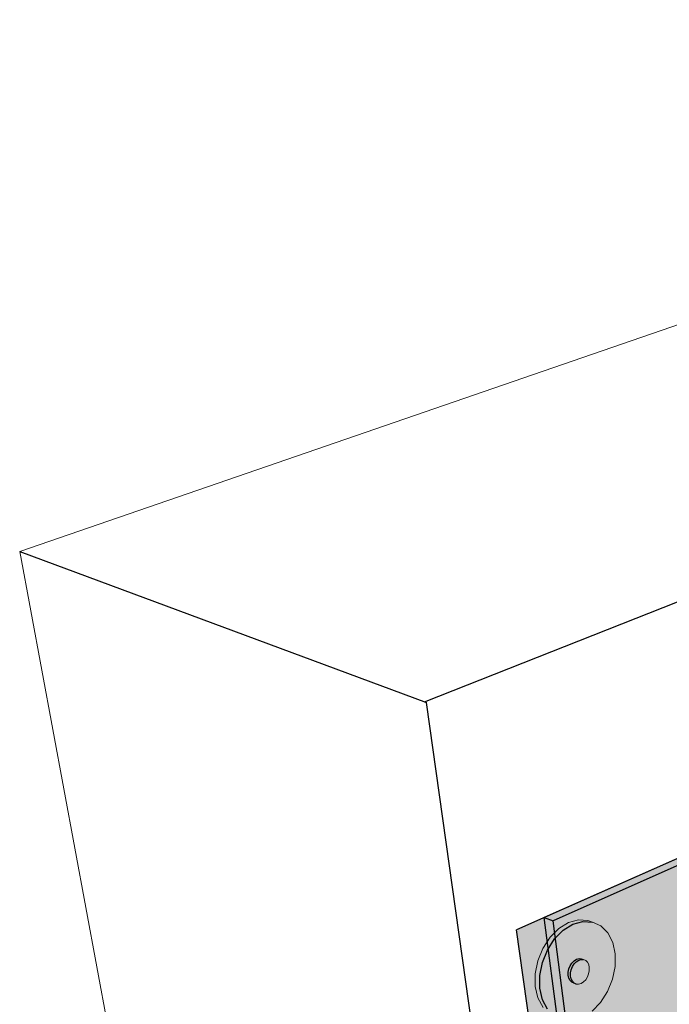
# Model space of a CAD drawing. Units: inches. Extents: x 1734.9 to 1782.6, y 1672.6 to 1720.1.
# Drawn here: x 1734.9 to 1745.8, y 1703.6 to 1720.1 of the extents above; entities that cross this region are included whole.
import ezdxf

# ---------------------------------------------------------------- set-up
doc = ezdxf.new("R2010")
doc.units = ezdxf.units.IN
doc.header["$MEASUREMENT"] = 0
for name, color, linetype in [('00 STATIC CONTENTS', 7, 'Continuous'), ('072 + Extend Vertically', 7, 'Continuous'), ('074 +  Extend Vertically', 7, 'Continuous')]:
    doc.layers.add(name, color=color, linetype=linetype)

msp = doc.modelspace()

# ---------------------------------------------------------------- hatches: boundary and pattern name
at = {"layer": '072 + Extend Vertically'}
h = msp.add_hatch(color=253, dxfattribs=at)
h.dxf.hatch_style = 1
h.paths.add_polyline_path([(1766.826, 1706.174), (1766.83, 1706.29), (1766.981, 1710.516), (1754.272, 1703.993), (1754.25, 1703.981), (1754.213, 1703.991), (1754.179, 1704.021), (1753.672, 1704.853), (1753.783, 1704.909), (1753.657, 1705.115), (1754.797, 1707.081), (1752.323, 1705.896), (1752.179, 1705.948), (1752.078, 1707.419), (1752.715, 1707.711), (1752.618, 1707.857), (1752.559, 1707.946), (1752.5, 1708.035), (1752.041, 1708.729), (1743.228, 1704.819), (1745.71, 1687.073), (1746.006, 1687.266), (1747.266, 1688.084), (1747.23, 1688.39), (1747.193, 1688.699), (1746.815, 1691.871), (1746.579, 1693.854), (1746.499, 1694.529), (1747.259, 1694.964), (1748.099, 1695.446)])
h = msp.add_hatch(color=255, dxfattribs=at)
h.dxf.hatch_style = 1
h.paths.add_polyline_path([(1743.662, 1704.272), (1743.746, 1704.482), (1743.865, 1704.667), (1744.011, 1704.815), (1744.173, 1704.916), (1744.34, 1704.962), (1744.501, 1704.952), (1744.427, 1704.98), (1744.266, 1704.99), (1744.099, 1704.944), (1743.937, 1704.843), (1743.791, 1704.695), (1743.672, 1704.51), (1743.587, 1704.301), (1743.544, 1704.082), (1743.544, 1703.868), (1743.589, 1703.676), (1743.673, 1703.517), (1743.792, 1703.402), (1743.937, 1703.34), (1744.01, 1703.311), (1743.866, 1703.373), (1743.747, 1703.488), (1743.663, 1703.647), (1743.619, 1703.84), (1743.618, 1704.053)])
h.paths.add_polyline_path([(1744.883, 1704.417), (1744.842, 1704.608), (1744.761, 1704.768), (1744.644, 1704.886), (1744.501, 1704.952), (1744.34, 1704.962), (1744.173, 1704.916), (1744.011, 1704.815), (1743.865, 1704.667), (1743.746, 1704.482), (1743.662, 1704.272), (1743.618, 1704.053), (1743.619, 1703.84), (1743.663, 1703.647), (1743.747, 1703.488), (1743.866, 1703.373), (1744.01, 1703.311), (1744.171, 1703.304), (1744.337, 1703.354), (1744.496, 1703.455), (1744.639, 1703.602), (1744.756, 1703.785), (1744.839, 1703.991), (1744.882, 1704.206)])
h.paths.add_polyline_path([(1744.108, 1704.165), (1744.129, 1704.217), (1744.158, 1704.263), (1744.195, 1704.3), (1744.235, 1704.326), (1744.277, 1704.338), (1744.317, 1704.335), (1744.354, 1704.321), (1744.39, 1704.305), (1744.419, 1704.276), (1744.44, 1704.236), (1744.45, 1704.188), (1744.45, 1704.135), (1744.439, 1704.081), (1744.418, 1704.029), (1744.389, 1703.983), (1744.353, 1703.946), (1744.313, 1703.921), (1744.271, 1703.909), (1744.231, 1703.911), (1744.194, 1703.925), (1744.158, 1703.941), (1744.129, 1703.97), (1744.108, 1704.01), (1744.097, 1704.058), (1744.097, 1704.111)], flags=16)
h = msp.add_hatch(color=255, dxfattribs=at)
h.dxf.hatch_style = 1
h.paths.add_polyline_path([(1744.196, 1704.249), (1744.232, 1704.286), (1744.272, 1704.312), (1744.314, 1704.323), (1744.354, 1704.321), (1744.317, 1704.335), (1744.277, 1704.338), (1744.235, 1704.326), (1744.195, 1704.3), (1744.158, 1704.263), (1744.129, 1704.217), (1744.108, 1704.165), (1744.097, 1704.111), (1744.097, 1704.058), (1744.108, 1704.01), (1744.129, 1703.97), (1744.158, 1703.941), (1744.194, 1703.925), (1744.231, 1703.911), (1744.195, 1703.927), (1744.166, 1703.956), (1744.145, 1703.996), (1744.134, 1704.044), (1744.134, 1704.097), (1744.145, 1704.151), (1744.166, 1704.203)])
h.paths.add_polyline_path([(1744.45, 1704.188), (1744.44, 1704.236), (1744.419, 1704.276), (1744.39, 1704.305), (1744.354, 1704.321), (1744.314, 1704.323), (1744.272, 1704.312), (1744.232, 1704.286), (1744.196, 1704.249), (1744.166, 1704.203), (1744.145, 1704.151), (1744.134, 1704.097), (1744.134, 1704.044), (1744.145, 1703.996), (1744.166, 1703.956), (1744.195, 1703.927), (1744.231, 1703.911), (1744.271, 1703.909), (1744.313, 1703.921), (1744.353, 1703.946), (1744.389, 1703.983), (1744.418, 1704.029), (1744.439, 1704.081), (1744.45, 1704.135)])
at = {"layer": '074 +  Extend Vertically'}
h = msp.add_hatch(color=252, dxfattribs=at)
h.dxf.hatch_style = 1
h.paths.add_polyline_path([(1766.83, 1706.29), (1766.981, 1710.516), (1754.272, 1703.993), (1754.25, 1703.981), (1754.213, 1703.991), (1754.179, 1704.021), (1753.672, 1704.853), (1753.783, 1704.909), (1753.657, 1705.115), (1754.797, 1707.081), (1752.323, 1705.896), (1752.179, 1705.948), (1752.078, 1707.419), (1752.715, 1707.711), (1752.618, 1707.857), (1752.559, 1707.946), (1752.5, 1708.035), (1752.101, 1708.638), (1743.842, 1704.973), (1745.263, 1693.97), (1747.121, 1695.031), (1748.029, 1695.55)])
h.paths.add_polyline_path([(1752.101, 1708.638), (1752.041, 1708.729), (1743.694, 1705.026), (1743.842, 1704.973)])
h.paths.add_polyline_path([(1743.842, 1704.973), (1743.694, 1705.026), (1745.143, 1693.901), (1745.263, 1693.97)])
h.paths.add_polyline_path([(1748.099, 1695.446), (1766.826, 1706.174), (1766.83, 1706.29), (1748.029, 1695.55), (1747.121, 1695.031), (1745.263, 1693.97), (1745.281, 1693.831), (1746.499, 1694.529), (1747.259, 1694.964)])
h.paths.add_polyline_path([(1745.263, 1693.97), (1745.143, 1693.901), (1745.281, 1693.831)])
h.paths.add_polyline_path([(1745.281, 1693.831), (1745.143, 1693.901), (1745.965, 1687.585), (1746.098, 1687.511)])
h.paths.add_polyline_path([(1746.579, 1693.854), (1746.499, 1694.529), (1745.281, 1693.831), (1746.098, 1687.511), (1746.252, 1687.425), (1747.266, 1688.083), (1747.23, 1688.39), (1747.193, 1688.699), (1746.815, 1691.871)])
h.paths.add_polyline_path([(1746.098, 1687.511), (1745.965, 1687.585), (1745.987, 1687.413), (1746.12, 1687.339), (1746.12, 1687.339)])
h.paths.add_polyline_path([(1746.098, 1687.511), (1746.12, 1687.339), (1746.252, 1687.425)])
h.paths.add_polyline_path([(1746.252, 1687.425), (1746.12, 1687.339), (1749.314, 1685.558), (1749.296, 1685.729)])
h.paths.add_polyline_path([(1747.266, 1688.083), (1746.252, 1687.425), (1749.296, 1685.729), (1750.318, 1686.421)])
h.paths.add_polyline_path([(1750.468, 1686.34), (1750.318, 1686.421), (1749.296, 1685.729), (1749.314, 1685.558)])

# ---------------------------------------------------------------- linework, layer by layer
at = {"layer": '00 STATIC CONTENTS', "lineweight": 13}
for p in [(1760.798, 1720.107), (1739.633, 1685.594)]:
    msp.add_line(p, (1734.893, 1711.174), dxfattribs=at)
at = {"layer": '00 STATIC CONTENTS'}
for p, q in [((1741.687, 1708.648), (1767.136, 1718.729)), ((1734.893, 1711.174), (1741.717, 1708.637)), ((1745.462, 1682.03), (1741.717, 1708.637))]:
    msp.add_line(p, q, dxfattribs=at)
at = {"layer": '072 + Extend Vertically'}
for p, q in [((1752.041, 1708.729), (1743.228, 1704.819)), ((1744.011, 1704.815), (1744.173, 1704.916)), ((1744.173, 1704.916), (1744.34, 1704.962)), ((1744.34, 1704.962), (1744.501, 1704.952)), ((1745.71, 1687.073), (1743.228, 1704.819)), ((1743.865, 1704.667), (1744.011, 1704.815)), ((1743.746, 1704.482), (1743.865, 1704.667)), ((1743.662, 1704.272), (1743.746, 1704.482)), ((1743.618, 1704.053), (1743.662, 1704.272)), ((1744.129, 1704.217), (1744.158, 1704.263)), ((1744.158, 1704.263), (1744.195, 1704.3)), ((1744.195, 1704.3), (1744.235, 1704.326)), ((1744.196, 1704.249), (1744.232, 1704.286)), ((1744.232, 1704.286), (1744.272, 1704.312)), ((1744.235, 1704.326), (1744.277, 1704.338)), ((1744.272, 1704.312), (1744.314, 1704.323)), ((1744.277, 1704.338), (1744.317, 1704.335)), ((1744.314, 1704.323), (1744.354, 1704.321)), ((1744.097, 1704.111), (1744.108, 1704.165)), ((1744.097, 1704.058), (1744.097, 1704.111)), ((1744.108, 1704.165), (1744.129, 1704.217)), ((1744.134, 1704.097), (1744.145, 1704.151)), ((1744.134, 1704.044), (1744.134, 1704.097)), ((1744.145, 1704.151), (1744.166, 1704.203)), ((1744.166, 1704.203), (1744.196, 1704.249)), ((1743.619, 1703.84), (1743.618, 1704.053)), ((1744.108, 1704.01), (1744.097, 1704.058)), ((1744.129, 1703.97), (1744.108, 1704.01)), ((1744.158, 1703.941), (1744.129, 1703.97)), ((1744.145, 1703.996), (1744.134, 1704.044)), ((1744.166, 1703.956), (1744.145, 1703.996)), ((1744.194, 1703.925), (1744.158, 1703.941)), ((1744.195, 1703.927), (1744.166, 1703.956)), ((1744.231, 1703.911), (1744.195, 1703.927)), ((1743.663, 1703.647), (1743.619, 1703.84)), ((1743.747, 1703.488), (1743.663, 1703.647))]:
    msp.add_line(p, q, dxfattribs=at)
at = {"layer": '072 + Extend Vertically', "lineweight": 13}
for p, q in [((1743.937, 1704.843), (1744.099, 1704.944)), ((1744.099, 1704.944), (1744.266, 1704.99)), ((1744.266, 1704.99), (1744.427, 1704.98)), ((1744.427, 1704.98), (1744.501, 1704.952)), ((1744.501, 1704.952), (1744.644, 1704.886)), ((1743.791, 1704.695), (1743.937, 1704.843)), ((1744.644, 1704.886), (1744.761, 1704.768)), ((1744.761, 1704.768), (1744.842, 1704.608)), ((1743.672, 1704.51), (1743.791, 1704.695)), ((1744.842, 1704.608), (1744.883, 1704.417)), ((1743.587, 1704.301), (1743.672, 1704.51)), ((1743.544, 1704.082), (1743.587, 1704.301)), ((1744.317, 1704.335), (1744.354, 1704.321)), ((1744.354, 1704.321), (1744.39, 1704.305)), ((1744.39, 1704.305), (1744.419, 1704.276)), ((1744.419, 1704.276), (1744.44, 1704.236)), ((1744.883, 1704.417), (1744.882, 1704.206)), ((1744.45, 1704.135), (1744.439, 1704.081)), ((1744.44, 1704.236), (1744.45, 1704.188)), ((1744.45, 1704.188), (1744.45, 1704.135)), ((1744.882, 1704.206), (1744.839, 1703.991)), ((1743.544, 1703.868), (1743.544, 1704.082)), ((1744.194, 1703.925), (1744.231, 1703.911)), ((1744.353, 1703.946), (1744.313, 1703.921)), ((1744.389, 1703.983), (1744.353, 1703.946)), ((1744.418, 1704.029), (1744.389, 1703.983)), ((1744.439, 1704.081), (1744.418, 1704.029)), ((1744.839, 1703.991), (1744.756, 1703.785)), ((1743.589, 1703.676), (1743.544, 1703.868)), ((1744.271, 1703.909), (1744.231, 1703.911)), ((1744.313, 1703.921), (1744.271, 1703.909)), ((1744.756, 1703.785), (1744.639, 1703.602)), ((1743.673, 1703.517), (1743.589, 1703.676)), ((1744.639, 1703.602), (1744.496, 1703.455))]:
    msp.add_line(p, q, dxfattribs=at)
at = {"layer": '074 +  Extend Vertically'}
for p, q in [((1752.041, 1708.729), (1743.694, 1705.026)), ((1752.101, 1708.638), (1743.842, 1704.973)), ((1745.987, 1687.413), (1743.694, 1705.026)), ((1743.694, 1705.026), (1743.842, 1704.973)), ((1746.098, 1687.511), (1743.842, 1704.973))]:
    msp.add_line(p, q, dxfattribs=at)

doc.saveas('drawing.dxf')
